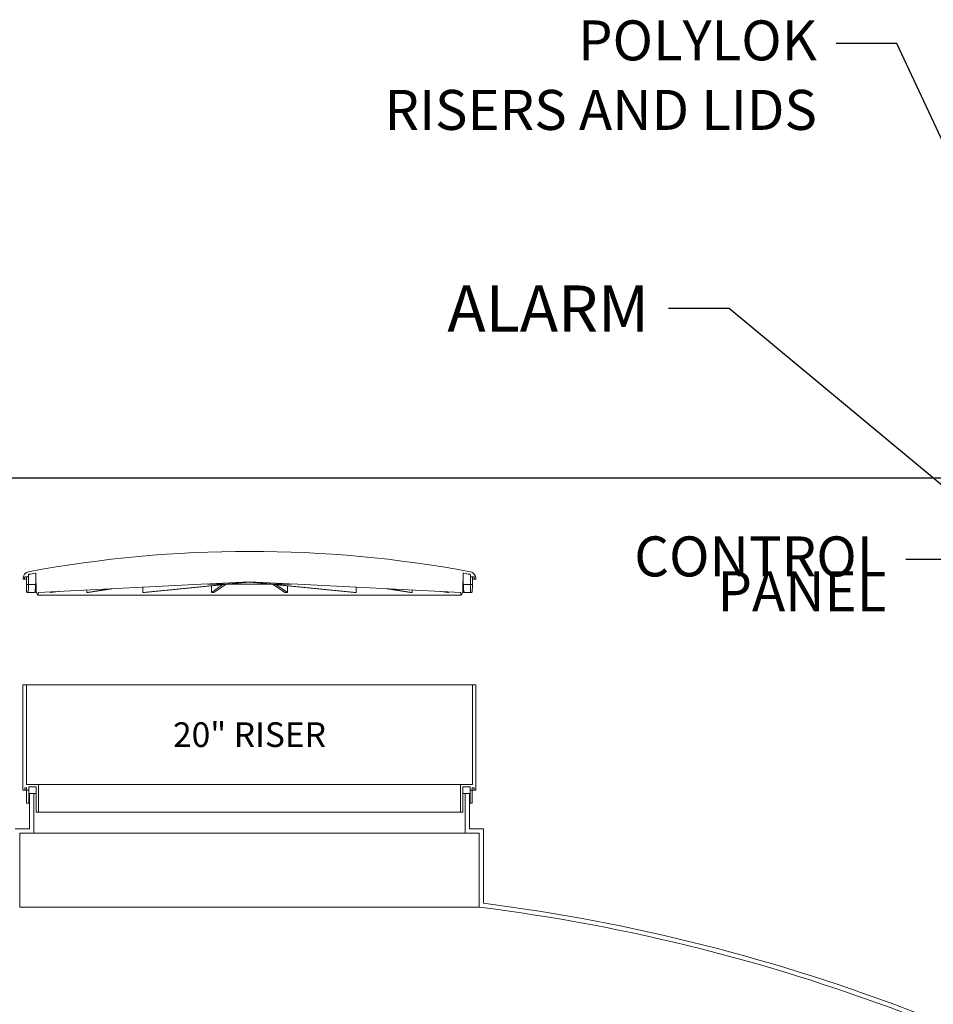
# Model space of a CAD drawing. Units: inches. Extents: x -88 to 490, y 7 to 290.
# Drawn here: x 145 to 197, y 121 to 177 of the extents above; entities that cross this region are included whole.
import ezdxf

# ---------------------------------------------------------------- set-up
doc = ezdxf.new("R2010")
doc.units = ezdxf.units.IN
doc.header["$LTSCALE"] = 35
doc.header["$MEASUREMENT"] = 0
for name, color, linetype, lineweight in [('Dimension (ANSI)', 7, 'Continuous', 25), ('Symbol (ANSI)', 7, 'Continuous', 25), ('Visible (ANSI)', 7, 'Continuous', 9)]:
    doc.layers.add(name, color=color, linetype=linetype, lineweight=lineweight)
doc.styles.add('Note Text (ANSI)', font='cour.ttf')
doc.dimstyles.new('Default (ANSI)', dxfattribs={"dimscale": 35, "dimtxt": 0.075, "dimasz": 0.098425, "dimexe": 0.125, "dimexo": 0.0625, "dimgap": 0.031496, "dimtad": 0, "dimtih": 1, "dimtoh": 1, "dimrnd": 1e-08, "dimzin": 4, "dimdsep": 46, "dimtxsty": 'Note Text (ANSI)', "dimcen": 0.09, "dimdle": 0.393701, "dimclrd": 256, "dimclre": 256, "dimclrt": 256, "dimadec": 0, "dimazin": 1, "dimtfac": 1.6, "dimtofl": 0, "dimtmove": 0, "dimatfit": 3, "dimfxl": 1, "dimtolj": 1, "dimtzin": 4, "dimlwd": -1, "dimlwe": -1, "dimarcsym": 0})
doc.dimstyles.new('Default (ANSI)$7', dxfattribs={"dimscale": 35, "dimtxt": 0.075, "dimasz": 0.098425, "dimexe": 0.125, "dimexo": 0.0625, "dimgap": 0.031496, "dimtad": 0, "dimtih": 1, "dimtoh": 1, "dimrnd": 1e-08, "dimzin": 4, "dimdsep": 46, "dimtxsty": 'Note Text (ANSI)', "dimcen": 0.09, "dimdle": 0.393701, "dimclrd": 256, "dimclre": 256, "dimclrt": 256, "dimadec": 0, "dimazin": 1, "dimtfac": 1.6, "dimtofl": 0, "dimtmove": 0, "dimatfit": 3, "dimfxl": 1, "dimtolj": 1, "dimtzin": 4, "dimlwd": -1, "dimlwe": -1, "dimarcsym": 0})

# ---------------------------------------------------------------- blocks, each defined once
blk = doc.blocks.new('*D11')
at = {"layer": 'Defpoints', "color": 0, "transparency": 16777216}
for p in [(100.851, 150.997), (203.091, 150.997), (121.704, 50.302)]:
    blk.add_point(p, dxfattribs=at)
at = {"layer": 'Dimension (ANSI)', "transparency": 16777216}
for p, q in [((200.904, 150.997), (96.476, 150.997)), ((100.851, 147.552), (100.851, 103.13)), ((100.851, 53.747), (100.851, 97.975)), ((119.516, 50.302), (96.476, 50.302))]:
    blk.add_line(p, q, dxfattribs=at)
for points in [[(100.277, 147.552), (101.425, 147.552), (100.851, 150.997)], [(100.277, 53.747), (101.425, 53.747), (100.851, 50.302)]]:
    blk.add_solid(points, dxfattribs=at)
at = {"layer": 'Dimension (ANSI)', "transparency": 16777216, "insert": (97.228, 102.027), "char_height": 2.625, "attachment_point": 1, "style": 'Note Text (ANSI)'}
blk.add_mtext('\\A1;101', dxfattribs=at)

msp = doc.modelspace()

# ---------------------------------------------------------------- linework, layer by layer
at = {"layer": 'Visible (ANSI)'}
for p, q in [((144.944, 145.288), (144.943, 145.247)), ((144.943, 145.247), (145.007, 145.247)), ((145.007, 145.247), (145.137, 145.247)), ((145.027, 145.265), (145.035, 145.355)), ((145.055, 145.374), (145.254, 145.374)), ((145.138, 145.21), (145.135, 145.354)), ((145.143, 144.937), (145.138, 145.21)), ((145.254, 145.374), (145.248, 144.937)), ((145.254, 145.374), (145.256, 145.496)), ((145.254, 145.374), (145.254, 145.374)), ((145.258, 144.955), (145.258, 145.496)), ((145.675, 145.562), (145.684, 144.503)), ((145.677, 144.955), (145.677, 145.262)), ((145.678, 144.955), (145.678, 145.114)), ((155.564, 144.981), (157.829, 145.093)), ((157.829, 145.093), (160.093, 144.981)), ((157.829, 145.093), (157.829, 145.087)), ((169.973, 144.503), (169.983, 145.562)), ((169.979, 144.955), (169.979, 145.114)), ((169.98, 144.955), (169.98, 145.262)), ((170.399, 144.955), (170.399, 145.496)), ((170.402, 145.496), (170.403, 145.374)), ((170.403, 145.374), (170.602, 145.374)), ((170.403, 145.374), (170.403, 145.374)), ((170.409, 144.937), (170.403, 145.374)), ((170.519, 145.21), (170.515, 144.937)), ((170.522, 145.354), (170.519, 145.21)), ((170.52, 145.247), (170.65, 145.247)), ((170.622, 145.355), (170.63, 145.265)), ((170.65, 145.247), (170.714, 145.247)), ((170.714, 145.247), (170.713, 145.288)), ((145.248, 144.937), (145.143, 144.937)), ((145.258, 144.937), (145.678, 144.937)), ((145.678, 144.937), (145.678, 144.937)), ((145.678, 144.937), (145.68, 144.937)), ((145.804, 144.497), (155.459, 144.976)), ((146.505, 144.497), (146.963, 144.555)), ((147.042, 144.558), (146.553, 144.497)), ((148.572, 144.497), (149.887, 144.699)), ((148.572, 144.497), (148.573, 144.634)), ((150.02, 144.706), (148.662, 144.497)), ((151.756, 144.497), (156.533, 144.971)), ((151.756, 144.497), (151.757, 144.792)), ((156.654, 144.971), (151.877, 144.497)), ((155.459, 144.976), (155.459, 144.971)), ((155.459, 144.971), (155.564, 144.971)), ((155.564, 144.971), (155.564, 144.981)), ((155.564, 144.971), (160.093, 144.971)), ((155.672, 144.497), (156.32, 144.938)), ((155.672, 144.497), (155.672, 144.873)), ((156.482, 144.954), (155.809, 144.497)), ((156.636, 144.981), (157.707, 145.087)), ((156.636, 144.981), (156.636, 145.034)), ((157.829, 145.087), (156.757, 144.981)), ((158.9, 144.981), (157.829, 145.087)), ((157.95, 145.087), (159.021, 144.981)), ((163.78, 144.497), (159.003, 144.971)), ((159.021, 145.034), (159.021, 144.981)), ((159.124, 144.971), (163.901, 144.497)), ((159.848, 144.497), (159.175, 144.954)), ((159.337, 144.938), (159.986, 144.497)), ((159.985, 144.873), (159.986, 144.497)), ((160.093, 144.981), (160.093, 144.971)), ((160.093, 144.971), (160.198, 144.971)), ((160.198, 144.971), (160.198, 144.976)), ((160.198, 144.976), (169.853, 144.497)), ((163.9, 144.792), (163.901, 144.497)), ((166.995, 144.497), (165.637, 144.706)), ((165.77, 144.699), (167.085, 144.497)), ((167.084, 144.634), (167.085, 144.497)), ((169.104, 144.497), (168.615, 144.558)), ((168.694, 144.555), (169.152, 144.497)), ((169.977, 144.937), (169.979, 144.937)), ((169.979, 144.937), (169.98, 144.937)), ((169.98, 144.937), (170.399, 144.937)), ((170.515, 144.937), (170.409, 144.937)), ((145.215, 144.497), (145.182, 144.497)), ((145.215, 144.497), (145.58, 144.497)), ((145.687, 144.497), (145.678, 144.497)), ((145.684, 144.503), (145.783, 144.333)), ((145.783, 144.333), (169.874, 144.333)), ((145.803, 144.353), (145.804, 144.497)), ((146.505, 144.497), (146.506, 144.532)), ((169.152, 144.532), (169.152, 144.497)), ((169.853, 144.497), (169.855, 144.353)), ((169.874, 144.333), (169.973, 144.503)), ((169.97, 144.497), (169.979, 144.497)), ((170.077, 144.497), (170.442, 144.497)), ((170.442, 144.497), (170.475, 144.497)), ((145.141, 139.247), (144.941, 139.247)), ((144.941, 139.247), (144.941, 133.247)), ((145.141, 133.567), (145.141, 139.247)), ((170.516, 139.247), (145.141, 139.247)), ((170.716, 139.247), (170.516, 139.247)), ((170.516, 139.247), (170.516, 133.567)), ((170.716, 133.247), (170.716, 139.247)), ((145.041, 133.247), (145.041, 133.371)), ((145.041, 133.371), (145.149, 133.371)), ((145.819, 133.567), (145.141, 133.567)), ((145.149, 133.371), (145.149, 133.247)), ((145.274, 133.247), (145.274, 133.442)), ((145.274, 133.442), (145.694, 133.442)), ((145.694, 133.442), (145.694, 131.997)), ((145.819, 131.997), (145.819, 133.567)), ((169.839, 133.567), (145.819, 133.567)), ((169.839, 133.567), (169.839, 131.997)), ((170.516, 133.567), (169.839, 133.567)), ((169.964, 131.997), (169.964, 133.442)), ((169.964, 133.442), (170.384, 133.442)), ((170.384, 133.442), (170.384, 133.247)), ((170.509, 133.247), (170.509, 133.371)), ((170.509, 133.371), (170.616, 133.371)), ((170.616, 133.371), (170.616, 133.247)), ((144.941, 133.247), (145.041, 133.247)), ((145.149, 133.247), (145.041, 133.247)), ((145.149, 133.247), (145.274, 133.247)), ((145.274, 133.247), (145.274, 133.247)), ((145.309, 133.052), (145.309, 131.052)), ((145.559, 133.052), (145.309, 133.052)), ((145.559, 130.802), (145.559, 133.052)), ((145.694, 133.052), (145.559, 133.052)), ((145.693, 133.247), (145.694, 133.247)), ((169.964, 133.247), (169.964, 133.247)), ((170.099, 133.052), (169.964, 133.052)), ((170.349, 133.052), (170.099, 133.052)), ((170.099, 133.052), (170.099, 130.802)), ((170.349, 131.052), (170.349, 133.052)), ((170.384, 133.247), (170.509, 133.247)), ((170.384, 133.247), (170.384, 133.247)), ((170.616, 133.247), (170.509, 133.247)), ((170.616, 133.247), (170.716, 133.247)), ((145.15, 132.497), (145.275, 132.497)), ((145.309, 132.497), (145.275, 132.497)), ((170.382, 132.497), (170.349, 132.497)), ((170.382, 132.497), (170.507, 132.497)), ((145.694, 131.997), (145.819, 131.997)), ((169.839, 131.997), (145.819, 131.997)), ((169.839, 131.997), (169.964, 131.997)), ((145.309, 131.052), (144.504, 131.052)), ((144.754, 126.592), (144.754, 130.802)), ((144.754, 130.802), (145.559, 130.802)), ((170.099, 130.802), (145.559, 130.802)), ((170.099, 130.802), (170.904, 130.802)), ((171.154, 131.052), (170.349, 131.052)), ((170.904, 130.802), (170.904, 126.592)), ((171.154, 126.812), (171.154, 131.052)), ((170.904, 126.592), (144.754, 126.592))]:
    msp.add_line(p, q, dxfattribs=at)
for centre, radius, start, end in [((157.829, 78.098), 68.733, 79.46318, 100.53682), ((145.344, 145.281), 0.4, 102.2203, 179), ((170.313, 145.281), 0.4, 1, 77.7797), ((145.007, 145.267), 0.02, 270, 355), ((145.055, 145.353), 0.0204, 90, 175), ((145.286, 145.496), 0.03, 100.5424, 179.2349), ((157.829, 78.098), 68.585, 100.23737, 100.54237), ((157.829, 78.098), 68.584, 100.23523, 100.54029), ((145.645, 145.561), 0.03, 0.5, 100.2374), ((170.013, 145.561), 0.03, 79.7626, 179.5), ((157.829, 78.098), 68.584, 79.45971, 79.76477), ((157.829, 78.098), 68.585, 79.45763, 79.76263), ((170.372, 145.496), 0.03, 0.7651, 79.4576), ((170.602, 145.353), 0.0204, 5, 90), ((170.65, 145.267), 0.02, 185, 270), ((145.783, 144.353), 0.02, 272.4058, 359.5), ((169.875, 144.353), 0.02, 180.5, 267.5942), ((157.829, 22.527), 105.132, 68.8108, 82.71847), ((157.829, 22.527), 104.882, 68.78527, 82.83868)]:
    msp.add_arc(centre, radius, start, end, dxfattribs=at)
for centre, major_axis, ratio, start_param, end_param in [((157.829, 149.449), (0, 55.609), 0.228881, 1.652019, 1.658464), ((157.829, 142.022), (0, 54.976), 0.229157, 1.517746, 1.52425), ((157.639, 142.022), (-3.433, -54.97), 0.22053, 4.673112, 4.679616), ((157.828, 145.093), (2.263, 0.056), 0.042894, 4.156795, 4.218656), ((157.829, 145.093), (2.263, -0.056), 0.042894, 5.206122, 5.267983), ((158.019, 142.022), (3.433, -54.97), 0.22053, 1.603569, 1.610074), ((157.829, 142.022), (0, 54.976), 0.229157, 4.758935, 4.76544), ((157.829, 149.449), (0, 55.609), 0.228881, 4.624721, 4.631167), ((157.817, 145.913), (12.012, 1.333), 0.039833, 3.480411, 3.492066), ((157.819, 145.913), (12.012, 1.091), 0.075165, 3.82707, 3.838724), ((157.826, 145.093), (12.02, 0.298), 0.042894, 4.181901, 4.193549), ((157.826, 145.913), (12.012, 0.249), 0.116055, 4.52962, 4.541275), ((157.831, 145.913), (12.012, -0.249), 0.116055, 4.883503, 4.895158), ((157.831, 145.093), (12.02, -0.298), 0.042894, 5.231229, 5.242877), ((157.838, 145.913), (-12.012, 1.091), 0.075165, 2.444461, 2.456116), ((157.84, 145.913), (12.012, -1.333), 0.039833, 5.932712, 5.944367), ((157.829, 133.997), (0, -304.32), 0.041667, 4.714853, 4.716924), ((157.829, 133.997), (0, -301.32), 0.041667, 4.714878, 4.71697), ((157.829, 133.997), (3.255, 301.32), 0.040242, 1.57372, 1.574367), ((157.829, 133.997), (3.255, -301.32), 0.040242, 1.567225, 1.567873), ((157.829, 133.997), (0, -301.32), 0.041667, 1.566216, 1.568307), ((157.829, 133.997), (0, -304.32), 0.041667, 1.566261, 1.568332)]:
    msp.add_ellipse(centre, major_axis=major_axis, ratio=ratio, start_param=start_param, end_param=end_param, dxfattribs=at)
for points, knots in [([(145.135, 145.354), (145.135, 145.356), (145.135, 145.359), (145.133, 145.363), (145.131, 145.366), (145.128, 145.369), (145.125, 145.371), (145.12, 145.373), (145.117, 145.374), (145.115, 145.374)], [0.15437329, 0.15437329, 0.15437329, 0.15437329, 0.17266043, 0.17266043, 0.19184486, 0.19184486, 0.21102946, 0.21102946, 0.23021418, 0.23021418, 0.23021418, 0.23021418]), ([(145.258, 145.496), (145.258, 145.5), (145.259, 145.504), (145.262, 145.511), (145.264, 145.514), (145.269, 145.519), (145.273, 145.522), (145.278, 145.524), (145.281, 145.525), (145.283, 145.525)], [0.00101124, 0.00101124, 0.00101124, 0.00101124, 0.02821052, 0.02821052, 0.05642394, 0.05642394, 0.08464087, 0.08464087, 0.0996142, 0.0996142, 0.0996142, 0.0996142]), ([(170.374, 145.525), (170.377, 145.525), (170.379, 145.524), (170.384, 145.522), (170.388, 145.519), (170.393, 145.514), (170.395, 145.511), (170.398, 145.504), (170.399, 145.5), (170.399, 145.496)], [0.35182877, 0.35182877, 0.35182877, 0.35182877, 0.36680209, 0.36680209, 0.39501902, 0.39501902, 0.42323244, 0.42323244, 0.45043172, 0.45043172, 0.45043172, 0.45043172]), ([(170.542, 145.374), (170.54, 145.374), (170.537, 145.373), (170.532, 145.371), (170.53, 145.369), (170.526, 145.366), (170.524, 145.363), (170.522, 145.359), (170.522, 145.356), (170.522, 145.354)], [0.07673806, 0.07673806, 0.07673806, 0.07673806, 0.09592278, 0.09592278, 0.11510737, 0.11510737, 0.13429181, 0.13429181, 0.15257894, 0.15257894, 0.15257894, 0.15257894]), ([(145.151, 144.527), (145.151, 144.527), (145.151, 144.528), (145.15, 144.538), (145.15, 144.55), (145.15, 144.568), (145.15, 144.574), (145.15, 144.58)], [1.4232843, 1.4232843, 1.4232843, 1.4232843, 1.4298124, 1.4298124, 1.5319319, 1.5319319, 1.5746415, 1.5746415, 1.5746415, 1.5746415]), ([(145.244, 144.58), (145.244, 144.574), (145.244, 144.568), (145.244, 144.55), (145.244, 144.538), (145.244, 144.528), (145.244, 144.527), (145.244, 144.527)], [0.8762339, 0.8762339, 0.8762339, 0.8762339, 0.9190416, 0.9190416, 1.0211633, 1.0211633, 1.0271097, 1.0271097, 1.0271097, 1.0271097]), ([(145.258, 144.955), (145.258, 144.953), (145.258, 144.95), (145.258, 144.946), (145.258, 144.944), (145.258, 144.941), (145.258, 144.939), (145.258, 144.938), (145.258, 144.937), (145.258, 144.937)], [0.27558567, 0.27558567, 0.27558567, 0.27558567, 0.29280756, 0.29280756, 0.31002945, 0.31002945, 0.32725555, 0.32725555, 0.34448164, 0.34448164, 0.34448164, 0.34448164]), ([(145.627, 144.527), (145.627, 144.527), (145.627, 144.528), (145.63, 144.538), (145.632, 144.55), (145.634, 144.568), (145.635, 144.574), (145.635, 144.58)], [1.4238126, 1.4238126, 1.4238126, 1.4238126, 1.429759, 1.429759, 1.5318807, 1.5318807, 1.5746884, 1.5746884, 1.5746884, 1.5746884]), ([(145.678, 144.937), (145.677, 144.937), (145.677, 144.938), (145.677, 144.939), (145.677, 144.941), (145.677, 144.944), (145.677, 144.946), (145.677, 144.95), (145.677, 144.953), (145.677, 144.955)], [0.20669141, 0.20669141, 0.20669141, 0.20669141, 0.22391779, 0.22391779, 0.24114416, 0.24114416, 0.25836603, 0.25836603, 0.27558791, 0.27558791, 0.27558791, 0.27558791]), ([(145.678, 144.955), (145.678, 144.953), (145.678, 144.95), (145.678, 144.946), (145.678, 144.944), (145.678, 144.941), (145.678, 144.939), (145.678, 144.938), (145.678, 144.937), (145.678, 144.937)], [0.27559313, 0.27559313, 0.27559313, 0.27559313, 0.29281502, 0.29281502, 0.3100369, 0.3100369, 0.32726442, 0.32726442, 0.34449194, 0.34449194, 0.34449194, 0.34449194]), ([(169.979, 144.937), (169.979, 144.937), (169.979, 144.938), (169.979, 144.939), (169.979, 144.941), (169.979, 144.944), (169.979, 144.946), (169.979, 144.95), (169.979, 144.953), (169.979, 144.955)], [0.06889776, 0.06889776, 0.06889776, 0.06889776, 0.08612528, 0.08612528, 0.1033528, 0.1033528, 0.12057468, 0.12057468, 0.13779657, 0.13779657, 0.13779657, 0.13779657]), ([(169.98, 144.955), (169.98, 144.953), (169.98, 144.95), (169.98, 144.946), (169.98, 144.944), (169.98, 144.941), (169.98, 144.939), (169.98, 144.938), (169.98, 144.937), (169.98, 144.937)], [0.13779395, 0.13779395, 0.13779395, 0.13779395, 0.15501583, 0.15501583, 0.1722377, 0.1722377, 0.18946407, 0.18946407, 0.20669045, 0.20669045, 0.20669045, 0.20669045]), ([(170.022, 144.58), (170.023, 144.574), (170.023, 144.568), (170.025, 144.55), (170.027, 144.538), (170.03, 144.528), (170.03, 144.527), (170.03, 144.527)], [0.8762339, 0.8762339, 0.8762339, 0.8762339, 0.9190416, 0.9190416, 1.0211633, 1.0211633, 1.0271097, 1.0271097, 1.0271097, 1.0271097]), ([(170.399, 144.937), (170.399, 144.937), (170.399, 144.938), (170.399, 144.939), (170.399, 144.941), (170.399, 144.944), (170.399, 144.946), (170.399, 144.95), (170.399, 144.953), (170.399, 144.955)], [0.06889687, 0.06889687, 0.06889687, 0.06889687, 0.08612296, 0.08612296, 0.10334906, 0.10334906, 0.12057095, 0.12057095, 0.13779284, 0.13779284, 0.13779284, 0.13779284]), ([(170.413, 144.527), (170.413, 144.527), (170.413, 144.528), (170.413, 144.538), (170.413, 144.55), (170.413, 144.568), (170.413, 144.574), (170.413, 144.58)], [1.4238126, 1.4238126, 1.4238126, 1.4238126, 1.429759, 1.429759, 1.5318807, 1.5318807, 1.5746884, 1.5746884, 1.5746884, 1.5746884]), ([(170.508, 144.58), (170.507, 144.574), (170.507, 144.568), (170.507, 144.55), (170.507, 144.538), (170.506, 144.528), (170.506, 144.527), (170.506, 144.527)], [0.8765413, 0.8765413, 0.8765413, 0.8765413, 0.9192509, 0.9192509, 1.0213704, 1.0213704, 1.0278985, 1.0278985, 1.0278985, 1.0278985]), ([(145.182, 144.497), (145.182, 144.497), (145.182, 144.497), (145.177, 144.497), (145.171, 144.498), (145.161, 144.504), (145.157, 144.508), (145.152, 144.517), (145.151, 144.522), (145.151, 144.527)], [-0.1761264, -0.1761264, -0.1761264, -0.1761264, -0.1756752, -0.1756752, -0.1149564, -0.1149564, -0.0512862, -0.0512862, -0.0000076, -0.0000076, -0.0000076, -0.0000076]), ([(145.244, 144.527), (145.244, 144.522), (145.243, 144.517), (145.238, 144.508), (145.234, 144.504), (145.225, 144.498), (145.22, 144.497), (145.215, 144.497), (145.215, 144.497), (145.215, 144.497)], [-0.2410817, -0.2410817, -0.2410817, -0.2410817, -0.1666243, -0.1666243, -0.084427, -0.084427, 0, 0, 0.0008267, 0.0008267, 0.0008267, 0.0008267]), ([(145.58, 144.497), (145.58, 144.497), (145.58, 144.497), (145.588, 144.497), (145.595, 144.498), (145.609, 144.504), (145.614, 144.508), (145.623, 144.517), (145.625, 144.522), (145.627, 144.527)], [-0.1763518, -0.1763518, -0.1763518, -0.1763518, -0.1757501, -0.1757501, -0.1142998, -0.1142998, -0.0544723, -0.0544723, -0.0002783, -0.0002783, -0.0002783, -0.0002783]), ([(145.629, 144.527), (145.629, 144.527), (145.628, 144.528), (145.628, 144.529), (145.628, 144.529), (145.628, 144.53)], [1.42328434, 1.42328434, 1.42328434, 1.42328434, 1.42981242, 1.42981242, 1.43590084, 1.43590084, 1.43590084, 1.43590084]), ([(145.678, 144.497), (145.678, 144.497), (145.678, 144.497), (145.67, 144.497), (145.662, 144.498), (145.648, 144.504), (145.642, 144.508), (145.633, 144.517), (145.63, 144.522), (145.629, 144.527)], [-0.1761248, -0.1761248, -0.1761248, -0.1761248, -0.1756686, -0.1756686, -0.1147611, -0.1147611, -0.052196, -0.052196, -0.0000076, -0.0000076, -0.0000076, -0.0000076]), ([(170.028, 144.527), (170.027, 144.522), (170.024, 144.517), (170.016, 144.508), (170.009, 144.504), (169.995, 144.498), (169.987, 144.497), (169.979, 144.497), (169.979, 144.497), (169.979, 144.497)], [-0.2442894, -0.2442894, -0.2442894, -0.2442894, -0.1728456, -0.1728456, -0.0844623, -0.0844623, 0, 0, 0.0006199, 0.0006199, 0.0006199, 0.0006199]), ([(170.029, 144.53), (170.029, 144.529), (170.029, 144.529), (170.029, 144.528), (170.029, 144.527), (170.028, 144.527)], [1.01528196, 1.01528196, 1.01528196, 1.01528196, 1.02137038, 1.02137038, 1.02789846, 1.02789846, 1.02789846, 1.02789846]), ([(170.03, 144.527), (170.032, 144.522), (170.034, 144.517), (170.043, 144.508), (170.048, 144.504), (170.062, 144.498), (170.07, 144.497), (170.077, 144.497), (170.077, 144.497), (170.077, 144.497)], [-0.2410817, -0.2410817, -0.2410817, -0.2410817, -0.1666243, -0.1666243, -0.084427, -0.084427, 0, 0, 0.0008267, 0.0008267, 0.0008267, 0.0008267]), ([(170.442, 144.497), (170.442, 144.497), (170.442, 144.497), (170.437, 144.497), (170.432, 144.498), (170.423, 144.504), (170.419, 144.508), (170.414, 144.517), (170.413, 144.522), (170.413, 144.527)], [-0.1763518, -0.1763518, -0.1763518, -0.1763518, -0.1757501, -0.1757501, -0.1142998, -0.1142998, -0.0544723, -0.0544723, -0.0002783, -0.0002783, -0.0002783, -0.0002783]), ([(170.506, 144.527), (170.506, 144.522), (170.505, 144.517), (170.5, 144.508), (170.496, 144.504), (170.486, 144.498), (170.48, 144.497), (170.475, 144.497), (170.475, 144.497), (170.475, 144.497)], [-0.2442837, -0.2442837, -0.2442837, -0.2442837, -0.1730537, -0.1730537, -0.0844218, -0.0844218, 0, 0, 0.0006317, 0.0006317, 0.0006317, 0.0006317]), ([(145.149, 132.617), (145.149, 132.603), (145.149, 132.588), (145.149, 132.559), (145.149, 132.545), (145.149, 132.523), (145.149, 132.513), (145.149, 132.5), (145.15, 132.497), (145.15, 132.497)], [0.0131291, 0.0131291, 0.0131291, 0.0131291, 0.1195976, 0.1195976, 0.2391951, 0.2391951, 0.3588004, 0.3588004, 0.4784057, 0.4784057, 0.4784057, 0.4784057]), ([(145.275, 132.497), (145.275, 132.497), (145.274, 132.5), (145.274, 132.513), (145.274, 132.523), (145.274, 132.545), (145.274, 132.559), (145.274, 132.588), (145.274, 132.603), (145.274, 132.617)], [1.435277, 1.435277, 1.435277, 1.435277, 1.5548825, 1.5548825, 1.6744879, 1.6744879, 1.7940854, 1.7940854, 1.9005539, 1.9005539, 1.9005539, 1.9005539]), ([(170.383, 132.617), (170.383, 132.603), (170.383, 132.588), (170.383, 132.559), (170.383, 132.545), (170.383, 132.523), (170.383, 132.513), (170.383, 132.5), (170.382, 132.497), (170.382, 132.497)], [0.0131291, 0.0131291, 0.0131291, 0.0131291, 0.1195975, 0.1195975, 0.2391951, 0.2391951, 0.3588005, 0.3588005, 0.478406, 0.478406, 0.478406, 0.478406]), ([(170.507, 132.497), (170.507, 132.497), (170.508, 132.5), (170.508, 132.513), (170.508, 132.523), (170.508, 132.545), (170.508, 132.559), (170.508, 132.588), (170.508, 132.603), (170.508, 132.617)], [1.435275, 1.435275, 1.435275, 1.435275, 1.5548803, 1.5548803, 1.6744856, 1.6744856, 1.7940832, 1.7940832, 1.9005516, 1.9005516, 1.9005516, 1.9005516])]:
    msp.add_open_spline(points, degree=3, knots=knots, dxfattribs=at)
for points in [[(145.642, 145.591), (145.643, 145.591), (145.645, 145.591), (145.646, 145.591)], [(170.011, 145.591), (170.013, 145.591), (170.014, 145.591), (170.015, 145.591)]]:
    msp.add_open_spline(points, degree=3, dxfattribs=at)

# ---------------------------------------------------------------- texts
at = {"layer": 'Symbol (ANSI)', "attachment_point": 3, "style": 'Note Text (ANSI)'}
for s, insert, char_height, width, line_spacing_factor in [('{\\fCourier New|b0|i0;\\H2.2750;POLYLOK\\P\\fCourier New|b0|i0;\\H2.2750;RISERS AND LIDS}', (190.12, 177.041), 2.275, 35.84281, 1.042767), ('{\\fCourier New|b1|i0;\\H2.6250;ALARM\\P}', (180.573, 161.96), 2.625, 13.54167, 0.25), ('{\\fCourier New|b0|i0;\\H2.2750;CONTROL\\P\\fCourier New|b0|i0;\\H2.2750;PANEL\\P}', (194.07, 147.681), 2.275, 16.72664, 0.521383)]:
    msp.add_mtext(s, dxfattribs=dict(at, insert=insert, char_height=char_height, width=width, line_spacing_factor=line_spacing_factor))
at = {"layer": 'Symbol (ANSI)', "insert": (157.83, 136.404), "char_height": 1.4, "width": 25.38332, "attachment_point": 5, "style": 'Note Text (ANSI)'}
msp.add_mtext('{\\fCourier New|b0|i0;\\H1.4000;20" RISER}', dxfattribs=at)

# ---------------------------------------------------------------- dimensions: what is measured, and where the dimension line sits
at = {"layer": 'Dimension (ANSI)'}
dim = msp.add_linear_dim(base=(100.851, 150.997), p1=(121.704, 50.302), p2=(203.091, 150.997), angle=270, dimstyle='Default (ANSI)', override={"dimgap": 0.031496, "dimdec": 0, "dimtol": 0, "dimlim": 0, "dimtp": 0, "dimtm": 0, "dimtdec": 2, "dimatfit": 1}, dxfattribs=at)
dim.commit()
dim.dimension.update_dxf_attribs({"geometry": '*D11', "text_midpoint": (100.851, 100.552), "dimtype": 160})

# ---------------------------------------------------------------- leaders
at = {"layer": 'Symbol (ANSI)', "annotation_type": 0, "has_hookline": 1, "hookline_direction": 1}
for points, text_width in [([(203.209, 157.422), (194.667, 175.729), (191.222, 175.729)], 35.315), ([(200.918, 147.522), (185.12, 160.648), (181.675, 160.648)], 13.402), ([(207.529, 139.067), (198.617, 146.369), (195.172, 146.369)], 16.254)]:
    msp.add_leader(points, dimstyle='Default (ANSI)$7', override={"dimtad": 0}, dxfattribs=dict(at, text_width=text_width))

doc.saveas('drawing.dxf')
